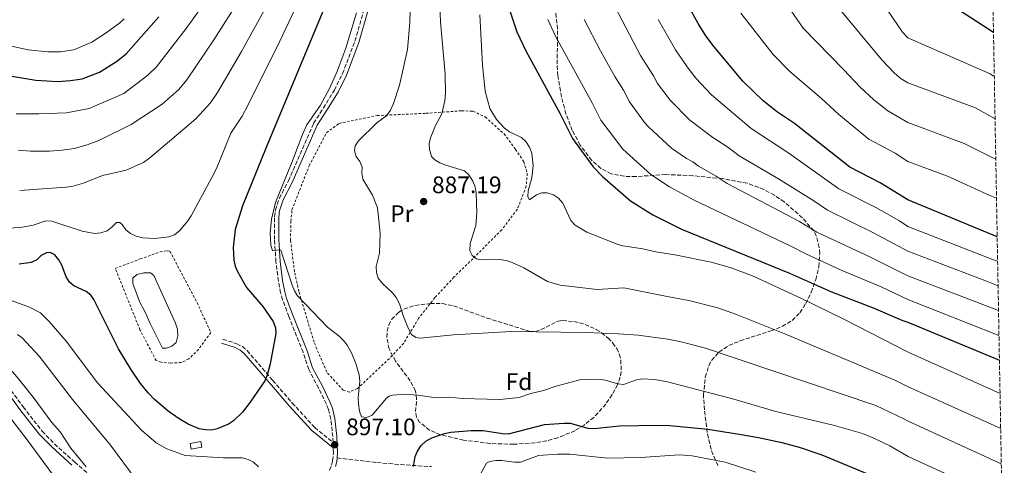
# Model space of a CAD drawing. Units: metres. Extents: x 620361 to 623793, y 4771135 to 4773509.
# Drawn here: x 623359 to 623772, y 4772458 to 4772645 of the extents above; entities that cross this region are included whole.
import ezdxf
from ezdxf.enums import TextEntityAlignment as Align

# ---------------------------------------------------------------- set-up
doc = ezdxf.new("R2010")
doc.units = ezdxf.units.M
doc.header["$MEASUREMENT"] = 0
doc.linetypes.add('DGN Style 2', pattern=[1.7399219301090239, 1.043953158065414, -0.6959687720436097])
doc.linetypes.add('DGN Style 3', pattern=[2.435890702152634, 1.739921930109024, -0.6959687720436097])
for name, color, linetype, lineweight in [('Balsa-alberca', 142, 'Continuous', 0), ('Camino', 7, 'DGN Style 3', 0), ('Caseta-cabaña', 1, 'Continuous', 0), ('Cota de punto acotado terreno', 7, 'Continuous', 0), ('Curva de nivel directora', 30, 'Continuous', 30), ('Curva de nivel intermedia', 30, 'Continuous', 0), ('Etiqueta de uso rústico', 92, 'Continuous', 0), ('Etiqueta de zona arbolada', 92, 'Continuous', 0), ('Margen derecho', 7, 'Continuous', 0), ('Punto acotado terreno (símbolo)', 7, 'Continuous', 0), ('Senda', 7, 'DGN Style 3', 0), ('Tela metálica o alambrada', 7, 'DGN Style 2', 0), ('Zona arbolada', 92, 'DGN Style 3', 0)]:
    doc.layers.add(name, color=color, linetype=linetype, lineweight=lineweight)
doc.styles.add('Style-Arial', font='arial.ttf')

# ---------------------------------------------------------------- blocks, each defined once
blk = doc.blocks.new('5PATER')
at = {"layer": 'Punto acotado terreno (símbolo)', "linetype": 'Continuous', "lineweight": 0}
h = blk.add_hatch(color=51, dxfattribs=at)
edge = h.paths.add_edge_path()
edge.add_ellipse((0, 0), major_axis=(-0.1095731443231308, -0.1110710700762829), ratio=0.9994222409660317, start_angle=0, end_angle=360)

msp = doc.modelspace()

# ---------------------------------------------------------------- linework, layer by layer
at = {"layer": 'Balsa-alberca', "color": 142, "linetype": 'Continuous', "lineweight": 0, "elevation": 902.3600000000005, "flags": 128}
msp.add_lwpolyline([(623408.9699999997, 4772527.02), (623406.1600000003, 4772534.539999999), (623406.1299999999, 4772536.720000001), (623407.8399999999, 4772538.220000001), (623410.7400000002, 4772538.99), (623413.5899999999, 4772539.01), (623415.0199999996, 4772537.84), (623424.1299999999, 4772517.890000001), (623424.8899999997, 4772515.42), (623424.9699999997, 4772512.550000001), (623424.4000000004, 4772509.83), (623422.4900000002, 4772508.289999999), (623420.3499999996, 4772507.32), (623418.6200000001, 4772507.359999999), (623413.4100000003, 4772517.75), (623411.3600000005, 4772522.49), (623408.9699999997, 4772527.02)], close=True, dxfattribs=at)
at = {"layer": 'Balsa-alberca', "color": 142, "linetype": 'Continuous', "lineweight": 0}
msp.add_polyline3d([(623408.9699999997, 4772527.02, 901.929999999993), (623406.1600000003, 4772534.539999999, 902.3600000000006), (623406.1299999999, 4772536.720000001, 902.3600000000006), (623407.8399999999, 4772538.220000001, 902.3600000000006), (623410.7400000002, 4772538.99, 902.3600000000006), (623413.5899999999, 4772539.01, 902.3600000000006), (623415.0199999996, 4772537.84, 902.3600000000006), (623424.1299999999, 4772517.890000001, 902.3600000000006), (623424.8899999997, 4772515.42, 902.3600000000006), (623424.9699999997, 4772512.550000001, 902.3600000000006), (623424.4000000004, 4772509.83, 902.3600000000006), (623422.4900000002, 4772508.289999999, 902.3600000000006), (623420.3499999996, 4772507.32, 902.3600000000006), (623418.6200000001, 4772507.359999999, 902.3600000000006), (623413.4100000003, 4772517.75, 902.3600000000006), (623411.3600000005, 4772522.49, 902.3600000000006), (623408.9699999997, 4772527.02, 901.929999999993)], dxfattribs=at)
at = {"layer": 'Camino', "color": 7, "linetype": 'DGN Style 3', "lineweight": 0}
for points in [[(623443.9499999997, 4772511.160000003, 903.9799999999962), (623449.7999999991, 4772509.210000001, 903.9799999999962), (623452.1099999981, 4772508.040000002, 903.5899999999965), (623454.0799999973, 4772506.350000001, 902.8099999999978), (623464.7899999983, 4772493.930000001, 899.3800000000049), (623472.989999997, 4772484.4, 897.6000000000058), (623482.4400000018, 4772474.150000002, 896.8899999999995), (623490.0899999985, 4772467.9, 897.0700000000071), (623489.9899999978, 4772470.290000002, 896.8699999999953), (623489.1700000019, 4772477.630000002, 896.2500000000002), (623488.1799999995, 4772481.720000003, 896.0399999999937), (623487.3199999989, 4772483.960000002, 896.029999999999), (623484.0699999991, 4772490.600000001, 896.8999999999943), (623479.8899999993, 4772498.49, 896.8999999999943), (623477.5699999991, 4772505.680000002, 896.8999999999943), (623471.5399999986, 4772520.600000001, 897.5599999999978), (623468.9799999993, 4772527.690000001, 897.1100000000006), (623468.1400000011, 4772530.59, 896.5700000000071), (623467.199999998, 4772535.490000002, 895.600000000006), (623466.1899999997, 4772543.570000002, 895.1199999999953), (623465.5700000006, 4772552.950000001, 894.8800000000049), (623465.6000000021, 4772562.480000001, 894.6499999999943), (623465.9899999986, 4772565.350000001, 894.5200000000042), (623467.6000000001, 4772570.270000001, 894.5200000000042), (623471.3900000011, 4772577.590000002, 894.9499999999972), (623481.9600000011, 4772601.710000001, 893.2299999999959), (623486.0799999986, 4772608.080000003, 893.4400000000023), (623490.6600000005, 4772615.59, 893.2299999999959), (623494.0799999981, 4772622.490000002, 893.1900000000023), (623499.2899999984, 4772636.090000001, 893.6199999999956), (623503.0199999989, 4772649.15, 893.5000000000002)], [(623355.1900000006, 4772489.710000001, 881.5700000000071), (623360.2100000009, 4772482.730000001, 882.0000000000002), (623368.1799999994, 4772472.529999999, 882.050000000003), (623373.3700000016, 4772467.24, 882.3800000000049), (623381.8099999973, 4772459.580000001, 883.179999999993), (623393.1999999977, 4772449.990000002, 884.3999999999943)], [(623488.6499999989, 4772456.210000002, 898.6300000000049), (623489.4899999971, 4772458.380000004, 898.8399999999967), (623489.9400000008, 4772460.180000001, 898.7299999999962), (623490.2899999995, 4772463.540000001, 898.1999999999971), (623490.199999998, 4772465.560000002, 897.100000000006)]]:
    msp.add_polyline3d(points, dxfattribs=at)
at = {"layer": 'Caseta-cabaña', "color": 1, "linetype": 'Continuous', "lineweight": 0, "extrusion": (0.04550650684997017, 0.008052591741756241, 0.9989315860460887), "elevation": 67698.70395875996, "flags": 128}
msp.add_lwpolyline([(4590823.884999426, -1443902.803221219), (4590823.885971972, -1443898.259093244), (4590826.353723984, -1443898.259093244), (4590826.352751439, -1443902.803221219), (4590823.884999426, -1443902.803221219)], close=True, dxfattribs=at)
msp.add_lwpolyline([(4590823.885971972, -1443898.259093244), (4590826.353723984, -1443898.259093244), (4590826.352751439, -1443902.803221219), (4590823.884999426, -1443902.803221219), (4590823.885971972, -1443898.259093244)], dxfattribs=at)
at = {"layer": 'Curva de nivel directora', "color": 30, "linetype": 'Continuous', "lineweight": 30, "flags": 128}
for points, elevation in [([(623766.9699999992, 4772639.680000001), (623730.9800000006, 4772663.260000002), (623717.4499999987, 4772690.650000001), (623716.2999999998, 4772693.250000001), (623709.3499999985, 4772714.65), (623706.1299999999, 4772723.130000001), (623699.5099999991, 4772732.390000002), (623695.3399999985, 4772739.939999999), (623688.8000000004, 4772750.070000002), (623679.2800000008, 4772762.77), (623675.2300000006, 4772768.670000001), (623671.2999999989, 4772773.369999999), (623667.7000000003, 4772776.880000004), (623646.2000000001, 4772794.560000001), (623603.2199999997, 4772837.490000002), (623523.54, 4772931.070000002), (623455.8599999987, 4773018.710000001), (623451.5000000001, 4773025.550000001)], 825.0000000000003), ([(623768.5199999983, 4772554.090000001), (623731.0699999998, 4772569.520000001), (623719.4800000006, 4772576.660000003), (623706.8099999992, 4772583.270000001), (623683.4899999995, 4772601.53), (623676.4800000001, 4772606.380000001), (623670.3899999993, 4772611.060000001), (623661.9499999991, 4772619.36), (623649.8099999998, 4772633.779999999), (623646.3599999987, 4772638.310000001), (623643.1499999991, 4772643.460000002), (623638.8199999996, 4772651.29), (623629.7899999993, 4772669.810000001), (623626.5399999995, 4772678.970000001), (623624.3099999987, 4772687.039999999), (623621.6499999989, 4772695.080000003), (623613.9499999987, 4772723.54), (623608.2800000003, 4772740.030000002), (623606.0400000005, 4772745.490000002), (623601.3600000001, 4772753.529999999), (623570.709999999, 4772800.890000001), (623470.7099999993, 4772933.390000002), (623426.969999999, 4772986.940000001), (623420.2999999992, 4772996.33)], 850), ([(623488.26, 4772654.41), (623462.1100000006, 4772591.580000003), (623452.1699999986, 4772567.130000001), (623449.0899999985, 4772557.190000001), (623448.2199999989, 4772549.590000002), (623448.5000000005, 4772544.320000002), (623449.0100000001, 4772541.770000001), (623449.9899999992, 4772539.470000001), (623453.8099999991, 4772532.760000001), (623460.650000001, 4772524.920000002), (623464.9999999984, 4772518.529999999), (623466.0299999989, 4772515.970000002), (623466.1499999996, 4772513.480000002), (623463.8000000003, 4772500.890000002), (623462.4999999995, 4772496.060000001), (623461.5400000006, 4772493.730000002), (623455.3200000002, 4772484.720000002), (623452.0799999991, 4772480.58), (623448.3999999999, 4772476.920000001), (623446.2199999985, 4772475.570000002), (623441.5800000004, 4772473.52), (623439.0999999995, 4772473.039999999), (623436.5699999991, 4772473.100000001), (623433.9999999988, 4772473.62), (623429.3799999986, 4772475.530000002), (623425.6500000004, 4772477.730000001), (623421.0500000003, 4772481.01), (623415.2900000003, 4772485.820000002), (623412.5900000001, 4772488.610000002), (623409.4400000008, 4772492.51), (623405.3199999991, 4772498.58), (623400.1799999982, 4772507.160000001), (623389.78, 4772527.840000001), (623388.5899999987, 4772529.600000001), (623386.6100000006, 4772531.140000002), (623381.480000001, 4772533.480000001), (623379.5799999987, 4772535.109999999), (623378.1599999995, 4772537.270000001), (623376.4200000004, 4772542.220000002), (623375.1500000008, 4772544.470000001), (623373.5399999993, 4772546.5), (623371.579999999, 4772547.52), (623369.9200000005, 4772547.340000001), (623367.73, 4772546.189999999), (623365.8999999994, 4772544.439999999), (623363.5799999994, 4772543.370000001), (623358.4999999988, 4772542.650000001)], 900.0000000000002), ([(623562.4500000001, 4772654.350000001), (623567.1299999983, 4772640.070000002), (623570.9100000003, 4772631.990000002), (623585.3600000007, 4772605.570000002), (623590.4300000002, 4772595.24), (623599.1099999994, 4772583.420000001), (623603.1199999992, 4772579.300000002), (623614.7800000003, 4772569.180000001), (623624.1299999999, 4772563.240000002), (623636.1299999984, 4772557.220000003), (623681.44, 4772538.78), (623699.0599999998, 4772531.03), (623716.5599999991, 4772524.330000003), (623728.6, 4772519.119999999), (623731.1199999991, 4772518.240000002), (623769.4599999991, 4772502.359999999)], 875.0000000000002), ([(623355.4199999986, 4772621.460000002), (623365.5799999998, 4772619.690000001), (623374.7999999999, 4772619.220000002), (623379.99, 4772619.560000001), (623384.9199999986, 4772620.359999999), (623392.1699999995, 4772623.150000001), (623399.3299999988, 4772627.500000001), (623403.3999999991, 4772630.84), (623417.0400000004, 4772646.27)], 925.0000000000002), ([(623523.8699999986, 4772457.79), (623524.5599999994, 4772461.91), (623525.4899999991, 4772464.230000002), (623526.98, 4772466.539999999), (623529.0599999987, 4772468.440000001), (623531.5800000001, 4772469.730000001), (623536.7900000003, 4772471.600000001), (623539.4900000002, 4772472.170000002), (623547.9900000007, 4772472.890000002), (623553.0600000002, 4772472.850000001), (623561.089999999, 4772471.57), (623563.6799999995, 4772471.430000001), (623578.8000000004, 4772475.37), (623586.9500000001, 4772476.010000002), (623589.4499999988, 4772475.939999999), (623596.9099999999, 4772473.880000002), (623599.5199999984, 4772473.720000001), (623610.2499999994, 4772474.810000001), (623626.1999999997, 4772475.119999999), (623631.230000001, 4772474.9), (623647.1999999993, 4772473.45), (623660.3399999999, 4772471.390000002), (623668.5099999994, 4772469.970000002), (623678.2599999993, 4772467.810000001), (623685.4999999991, 4772465.820000002), (623694.9699999995, 4772462.609999999), (623714.1299999994, 4772454.67)], 900)]:
    msp.add_lwpolyline(points, dxfattribs=dict(at, elevation=elevation))
at = {"layer": 'Curva de nivel intermedia', "color": 30, "linetype": 'Continuous', "lineweight": 0, "flags": 128}
for points, elevation in [([(623442.2599999999, 4773024.239999998), (623447.7100000015, 4773015.800000001), (623453.6300000002, 4773007.759999999), (623516.8900000004, 4772926.349999999), (623595.4700000006, 4772831.77), (623635.8500000011, 4772788.26), (623658.25, 4772767.79), (623661.2600000007, 4772763.8), (623682.8700000005, 4772728.890000001), (623687.7800000012, 4772721.170000001), (623692.3400000009, 4772709.119999998), (623696.5300000019, 4772696.17), (623701.730000001, 4772682.779999999), (623704.3600000017, 4772677.619999998), (623707.3099999999, 4772673.17), (623716.4899999998, 4772659.459999999), (623722.5000000002, 4772649.119999999), (623728.8500000003, 4772639.899999999), (623731.0099999995, 4772637.56), (623765.5099999995, 4772622.390000002), (623767.2999999999, 4772621.31)], 830), ([(623523.3000000009, 4772677.23), (623522.2900000005, 4772644.090000001), (623521.3499999996, 4772632.640000001), (623517.9000000006, 4772617.640000001)], 890), ([(623534.610000001, 4772658.199999999), (623535.1000000003, 4772644.26), (623537.0499999995, 4772622.21), (623537.2800000019, 4772614.349999999), (623536.9800000002, 4772611.019999999), (623535.7199999995, 4772605.659999998), (623533.0599999997, 4772600.789999999), (623530.8899999993, 4772595.619999998), (623530.3500000006, 4772593.109999998), (623530.5200000005, 4772590.619999998), (623531.380000001, 4772587.810000001), (623532.72, 4772586.310000001), (623534.8700000001, 4772585.029999998), (623537.4100000015, 4772584.08), (623545.1800000012, 4772581.680000001)], 885.0000000000002), ([(623353.72, 4772557.679999998), (623359.0799999998, 4772557.989999999), (623364.3799999995, 4772558.970000001), (623369.7700000008, 4772560.79), (623372.2699999998, 4772560.699999998), (623384.8800000006, 4772556.5), (623390.2699999996, 4772555.499999999), (623392.7599999995, 4772555.680000001), (623395.3500000002, 4772556.599999999), (623397.5499999997, 4772558.269999999), (623399.2700000008, 4772560.139999999), (623400.7200000014, 4772560.099999999), (623401.7699999996, 4772559.189999999), (623403.3000000007, 4772557.05), (623405.2400000008, 4772555.480000001), (623407.5900000001, 4772554.319999998), (623410.3000000013, 4772553.699999999), (623415.3600000017, 4772553.390000002), (623421.2800000005, 4772554.02), (623423.6100000017, 4772554.9), (623425.8600000005, 4772556.659999999), (623429.2800000003, 4772560.779999998), (623430.6300000002, 4772562.869999998), (623439.360000001, 4772579), (623441.2899999998, 4772582.759999999), (623447.3200000003, 4772597.580000001), (623451.9900000019, 4772604.640000001), (623454.3800000013, 4772609.069999999), (623467.7499999999, 4772636.100000001), (623476.4600000004, 4772654.550000001)], 905), ([(623451.1200000001, 4772654.140000001), (623440.1500000021, 4772636.600000001), (623428.8800000001, 4772619.939999999), (623425.3999999999, 4772615.819999999), (623418.4200000018, 4772609.749999999), (623405.5400000004, 4772601.189999999), (623391.9000000014, 4772594.409999999), (623387.1000000001, 4772592.690000001), (623381.5200000011, 4772591.15), (623376.55, 4772590.369999998), (623371.2000000012, 4772589.99), (623363.2400000019, 4772589.909999999)], 915), ([(623357.2100000012, 4772605.679999999), (623366.730000001, 4772605.569999999), (623378.3099999991, 4772606.109999998), (623387.8900000014, 4772607.810000001), (623402.3700000008, 4772614.210000001), (623412.5099999997, 4772621.800000001), (623416.0700000003, 4772625.310000001), (623428.5899999996, 4772641.439999999), (623435.0200000001, 4772650.409999999)], 920.0000000000002), ([(623358.7400000001, 4772573.51), (623378.040000001, 4772574.82), (623380.6300000015, 4772575.230000001), (623385.4400000017, 4772576.619999999), (623393.5199999996, 4772579.82), (623403.3900000001, 4772582.050000001), (623410.6400000011, 4772585.260000001), (623413.3300000001, 4772587.16), (623432.5200000012, 4772603.59), (623438.7300000006, 4772610.240000002), (623441.640000001, 4772614.51), (623451.7000000014, 4772631.759999999), (623462.0800000015, 4772650.430000001)], 910.0000000000002), ([(623608.2100000009, 4772650.630000001), (623619.0500000016, 4772630.099999998), (623624.4699999996, 4772621.600000001), (623626.0600000012, 4772618.359999999), (623631.4600000012, 4772611.340000001), (623639.7400000005, 4772602.970000001), (623649.3300000017, 4772595.679999999), (623655.6100000002, 4772591.640000001), (623660.3900000014, 4772588.01), (623676.8400000001, 4772578.359999998), (623691.5899999999, 4772569.21), (623697.3600000012, 4772565.189999999), (623716.690000001, 4772555.77), (623731.1000000011, 4772548.020000001), (623763.3000000013, 4772535.720000001), (623768.8900000014, 4772533.579999999)], 860.0000000000002), ([(623679.6800000009, 4772652.439999999), (623687.2500000015, 4772641.599999998), (623704.240000001, 4772624.139999999), (623711.0899999996, 4772616.869999998), (623716.7500000013, 4772611.49), (623722.6200000009, 4772606.850000001), (623731.0400000009, 4772602.050000001), (623754.6700000011, 4772593.2), (623766.6900000019, 4772587.189999999), (623767.9300000003, 4772586.640000001)], 840), ([(623701.4100000013, 4772650.720000001), (623719.97, 4772628.380000002), (623725.5300000011, 4772622.689999999), (623728.2600000004, 4772620.369999998), (623731.0300000019, 4772618.58), (623759.4200000009, 4772608.130000001), (623767.6200000017, 4772603.600000001)], 835.0000000000005), ([(623402.5000000005, 4772645.51), (623400.7400000015, 4772643.76), (623395.0300000005, 4772639.600000001), (623388.990000001, 4772635.670000001), (623381.480000001, 4772632.409999999), (623375.8799999995, 4772631.600000001), (623370.5000000016, 4772631.58)], 930), ([(623499.9200000009, 4772647.990000002), (623495.4200000014, 4772633.09), (623491.7400000001, 4772623.09), (623488.5800000018, 4772616.279999998), (623484.8200000002, 4772609.269999999), (623479.1600000005, 4772601.000000001), (623477.2699999996, 4772596.899999999), (623472.8600000017, 4772585.199999998), (623466.0100000009, 4772568.51), (623464.3700000005, 4772561.409999999), (623463.7900000014, 4772555.539999999), (623464.0500000007, 4772550.579999999), (623464.7100000001, 4772548.230000001), (623467.4100000003, 4772548.65), (623468.2199999993, 4772548.409999999), (623473.0100000015, 4772533.810000001), (623473.8899999999, 4772531.470000001), (623475.1500000006, 4772529.339999998), (623487.7800000017, 4772516.220000001), (623492.6699999999, 4772512.36), (623494.4200000003, 4772510.580000001), (623495.9600000002, 4772508.609999999), (623497.8100000009, 4772505.42), (623499.5900000001, 4772500.980000001), (623500.9900000015, 4772496.15), (623501.3500000014, 4772493.550000001), (623500.690000002, 4772486.57), (623500.8100000005, 4772484.08), (623501.1700000004, 4772480.940000001), (623502.0300000008, 4772478.600000001), (623504.150000002, 4772478.390000001), (623506.5000000013, 4772479.259999999), (623512.5200000006, 4772486.390000001), (623513.5700000012, 4772487.239999998), (623515.1400000004, 4772487.679999999), (623520.2000000007, 4772488.039999999), (623525.6299999999, 4772487.739999999), (623533.3300000001, 4772486.630000001), (623538.8800000001, 4772486.800000001), (623544.2900000014, 4772486.350000001), (623559.9600000001, 4772485.92), (623568.1100000017, 4772486.699999998), (623573.0100000014, 4772488.449999998), (623578.3700000013, 4772489.599999999), (623583.6200000017, 4772491.460000001), (623593.49, 4772494.080000001), (623601.7100000011, 4772494.389999999), (623604.1800000009, 4772494), (623609.4400000003, 4772492.409999998), (623611.9300000003, 4772492.220000001), (623617.3100000003, 4772494.099999999), (623619.7700000014, 4772494.57), (623625.0300000008, 4772494.32), (623630.3300000003, 4772493.32), (623658.1300000015, 4772485.940000001), (623675.6700000009, 4772480.849999999), (623700.2900000014, 4772474.99), (623712.0799999998, 4772471.55), (623716.7400000001, 4772469.710000001), (623723.4800000014, 4772466.409999999), (623731.1799999995, 4772461.99), (623770.5200000008, 4772443.9)], 895.0000000000005), ([(623769.7100000017, 4772488.439999999), (623731.1400000014, 4772505.65), (623704.4500000011, 4772519.4), (623686.4900000015, 4772528.17), (623665.900000001, 4772537.699999998), (623656.54, 4772541.27), (623648.6200000008, 4772543.4), (623633.3700000001, 4772546.529999999), (623625.4000000017, 4772547.779999998), (623619.9800000014, 4772549.06), (623611.5400000013, 4772550.310000001), (623609.1500000019, 4772551.04), (623596.520000001, 4772556.02), (623591.6100000002, 4772558.99), (623589.7900000007, 4772560.880000001), (623586.4, 4772568.230000001), (623584.6000000007, 4772570.32), (623582.5399999999, 4772571.730000001), (623579.9100000013, 4772572.48), (623577.6900000018, 4772572.569999999), (623575.3499999993, 4772571.680000001), (623572.4900000005, 4772569.63), (623571.7000000015, 4772570.859999999), (623571.8899999993, 4772573.359999998), (623573.4699999995, 4772578.73), (623574.0300000005, 4772584.009999999), (623573.4500000017, 4772589.199999999), (623572.4700000006, 4772591.630000001), (623570.9800000017, 4772594.039999999), (623569.0900000008, 4772595.67), (623564.0800000017, 4772598.05), (623561.9500000017, 4772599.619999999), (623558.600000001, 4772603.31), (623555.8000000004, 4772607.810000001), (623553.8300000012, 4772615.130000002), (623552.7500000016, 4772626.06), (623551.6299999995, 4772647.199999999)], 880), ([(623580.1399999993, 4772645.149999999), (623583.3400000001, 4772638.199999998), (623598.8400000011, 4772609.970000001), (623602.3100000002, 4772602.939999999), (623611.5599999992, 4772590.859999999), (623623.39, 4772580.189999999), (623631.1999999997, 4772575.059999999), (623641.4500000003, 4772569.390000001), (623681.7000000015, 4772550.359999998), (623688.3500000011, 4772546.869999999), (623703.1400000014, 4772540.15), (623719.8800000006, 4772533.08), (623731.1100000001, 4772527.83), (623769.2699999991, 4772512.769999999)], 870), ([(623595.380000001, 4772645.17), (623602.280000001, 4772632.019999999), (623608.24, 4772621.24), (623611.8000000007, 4772615.509999999), (623614.3100000008, 4772610.609999999), (623620.680000001, 4772602.039999997), (623622.3799999999, 4772600.210000002), (623632.0100000012, 4772591.199999999), (623638.2699999998, 4772586.87), (623640.9500000018, 4772585.52), (623643.280000001, 4772583.67), (623650.6600000015, 4772579.539999999), (623655.3900000011, 4772576.489999999), (623685.5900000007, 4772560.45), (623692.9600000001, 4772555.970000001), (623715.3900000001, 4772545.559999999), (623731.1100000001, 4772537.749999999)], 865), ([(623768.7100000003, 4772543.82), (623767.0000000005, 4772544.449999998), (623731.0900000001, 4772558.449999999), (623727.5100000014, 4772560.73), (623717.6100000018, 4772566.359999999), (623702.1900000013, 4772574.17), (623681.1500000015, 4772589.179999999), (623665.3900000014, 4772599.529999999), (623648.7999999997, 4772613.600000001), (623642.2400000016, 4772620.65), (623638.52, 4772625.270000001), (623633.690000002, 4772632.499999999), (623626.4500000001, 4772645.220000002)], 855), ([(623661.0199999993, 4772647.880000001), (623674.6000000003, 4772630.480000001), (623681.5700000018, 4772623.390000001), (623694.850000001, 4772612.069999999), (623702.1900000013, 4772605.359999999), (623714.7100000007, 4772595.06), (623725.690000002, 4772589.099999998), (623731.060000001, 4772585.71), (623747.730000001, 4772579.449999999), (623765.4200000003, 4772571.390000002), (623768.2300000021, 4772570.220000001)], 845), ([(623370.5000000016, 4772631.58), (623362.3099999997, 4772632.49), (623354.0300000006, 4772634.329999999)], 930), ([(623517.9000000006, 4772617.640000001), (623515.4100000006, 4772609.99), (623514.1400000011, 4772607.109999999), (623512.7000000017, 4772604.98), (623508.4900000006, 4772601.91), (623500.7500000001, 4772594.310000001), (623499.38, 4772592.179999998), (623499.0900000016, 4772590.130000001), (623499.8400000005, 4772587.779999999), (623501.3700000015, 4772585.640000001), (623502.25, 4772583.3), (623502.1600000005, 4772580.759999999), (623502.5700000018, 4772578.3), (623506.6500000011, 4772571.519999999), (623508.6900000017, 4772566.289999999), (623509.8099999994, 4772555.630000001), (623509.5099999999, 4772547.15), (623508.2300000013, 4772541.609999999), (623508.2600000004, 4772539.109999998), (623509.0600000005, 4772536.699999999), (623510.8600000021, 4772534.460000002), (623515.0500000007, 4772530.55), (623516.5900000008, 4772528.580000001), (623517.9000000006, 4772525.95), (623519.5999999995, 4772520.680000001), (623521.7300000017, 4772515.489999999), (623522.9800000013, 4772513.180000001), (623524.7500000015, 4772511.849999998), (623526.6500000014, 4772511.630000002), (623540.6400000014, 4772512.99), (623564.7600000012, 4772514.439999999), (623596.140000001, 4772513.989999999), (623609.7900000013, 4772513.34), (623618.01, 4772512.800000001), (623630.3799999994, 4772511.140000001), (623636.0800000014, 4772510.009999999), (623646.1799999999, 4772507.42), (623717.6800000012, 4772483.300000001), (623729.350000001, 4772477.769999999), (623731.1600000015, 4772476.76), (623770.2500000005, 4772458.84)], 890), ([(623363.2400000019, 4772589.909999999), (623358.0499999995, 4772590.33)], 915), ([(623545.1800000012, 4772581.680000001), (623547.0600000009, 4772580.039999999), (623548.7599999995, 4772577.439999999), (623549.6300000013, 4772575.090000001), (623550.0600000005, 4772572.490000002), (623550.350000001, 4772564.33), (623549.9500000009, 4772558.779999998), (623547.5900000005, 4772551.199999998), (623547.5100000001, 4772548.220000002), (623548.3799999997, 4772546.25), (623550.2999999997, 4772544.789999999), (623552.2900000013, 4772544.42), (623559.9199999998, 4772544.52), (623562.7400000007, 4772544.109999998), (623565.2300000007, 4772543.349999999), (623570.070000002, 4772541.06), (623579.9400000004, 4772535.34), (623585.3000000003, 4772533.8), (623600.760000001, 4772531.949999999), (623611.9900000007, 4772532.73), (623629.4200000007, 4772529.220000001), (623639.2199999996, 4772527.369999999), (623651.360000001, 4772524.340000001), (623659.2100000011, 4772521.539999997), (623679.4300000005, 4772513.399999999), (623725.5600000002, 4772494.019999998), (623731.1500000004, 4772491.180000001), (623769.9800000021, 4772473.649999999)], 885), ([(623386.5900000005, 4772457.58), (623380.2200000002, 4772465.470000001), (623375.6700000016, 4772472.300000001), (623372.1500000012, 4772476.289999999), (623364.4199999997, 4772486.859999998), (623357.7099999997, 4772495.27), (623352.5000000017, 4772501.07), (623350.4900000001, 4772502.859999998), (623341.3799999994, 4772509.32), (623326.6299999995, 4772517.91), (623314.0499999999, 4772526.859999999), (623305.0700000012, 4772532.099999999), (623272.86, 4772554.789999999), (623251.180000001, 4772568.460000001)], 885.0000000000002), ([(623731.1100000001, 4772537.749999999), (623769.0800000014, 4772523.130000002)], 865), ([(623391.4299999997, 4772492.829999999), (623378.230000001, 4772510.289999999), (623371.1600000011, 4772518.529999999), (623367.4999999999, 4772522.239999999), (623362.8300000007, 4772524.630000001), (623352.5100000007, 4772528.369999998)], 895.0000000000002), ([(623359.8399999999, 4772511.759999999), (623357.77, 4772513.17)], 890), ([(623407.6300000002, 4772452.23), (623396.8200000009, 4772466.779999998), (623380.8799999997, 4772485.810000001), (623366.8800000007, 4772504.060000001), (623359.8399999999, 4772511.759999999)], 890), ([(623458.8200000003, 4772457.679999999), (623456.7900000009, 4772459.529999999), (623454.5700000012, 4772460.720000001), (623452.0700000002, 4772461.42), (623444.2300000014, 4772461.429999999), (623428.1500000014, 4772462.42), (623420.4900000015, 4772465.220000001), (623415.9200000005, 4772467.679999999), (623409.7400000002, 4772473.079999999), (623391.4299999997, 4772492.829999999)], 895.0000000000002), ([(623353.1499999999, 4772480.300000001), (623362.2899999997, 4772468.4), (623377.3300000001, 4772447.859999999)], 880), ([(623552.1700000005, 4772455.07), (623554.4800000016, 4772459.199999998), (623555.8899999998, 4772459.84), (623558.3500000008, 4772460.31), (623560.8600000008, 4772460.31), (623566.1400000004, 4772459.63), (623568.6500000005, 4772459.659999999), (623576.3000000014, 4772462.429999998), (623584.2499999999, 4772462.96), (623589.3000000013, 4772462.929999999), (623605.2000000002, 4772461.239999999), (623618.9600000001, 4772461.57), (623635.3700000006, 4772462.640000001), (623640.6600000013, 4772462.210000002), (623654.4700000002, 4772459.539999999), (623667.28, 4772455.449999998)], 905)]:
    msp.add_lwpolyline(points, dxfattribs=dict(at, elevation=elevation))
at = {"layer": 'Margen derecho', "color": 7, "linetype": 'Continuous', "lineweight": 0}
for points in [[(623504.7199999976, 4772648.730000001, 893.5000000000002), (623500.949999999, 4772635.540000001, 893.6199999999956), (623495.6900000019, 4772621.790000002, 893.1900000000023), (623492.1999999983, 4772614.750000001, 893.2299999999959), (623487.5599999981, 4772607.150000002, 893.4400000000023), (623483.4999999991, 4772600.870000001, 893.2299999999959)], [(623483.4999999991, 4772600.870000001, 893.2299999999959), (623472.969999999, 4772576.840000001, 894.9499999999972), (623469.2199999985, 4772569.59, 894.5200000000042), (623467.6999999986, 4772564.960000001, 894.5200000000042), (623467.3500000021, 4772562.360000002, 894.6499999999943), (623467.3200000008, 4772553, 894.8800000000049), (623467.9299999988, 4772543.740000002, 895.1199999999953), (623468.9300000002, 4772535.76, 895.600000000006), (623469.8399999999, 4772531.000000001, 896.5700000000071), (623470.64, 4772528.230000002, 897.1100000000006), (623473.1799999992, 4772521.230000001, 897.5599999999978), (623479.2199999986, 4772506.28, 896.8999999999943), (623481.510000002, 4772499.17, 896.8999999999943), (623485.6299999993, 4772491.390000002, 896.8999999999943), (623488.9200000016, 4772484.660000003, 896.029999999999), (623489.8500000014, 4772482.240000002, 896.0399999999937), (623490.8999999975, 4772477.940000001, 896.2500000000002), (623491.7399999979, 4772470.420000001, 896.8699999999953), (623492.0399999997, 4772463.49, 898.1999999999971), (623491.8200000006, 4772461.390000002, 898.5099999999949)], [(623443.3999999977, 4772509.500000001, 903.9799999999962), (623449.1299999986, 4772507.600000001, 903.9799999999962), (623451.1299999993, 4772506.570000002, 903.5899999999965), (623452.839999999, 4772505.100000001, 902.8099999999978), (623463.4699999974, 4772492.790000001, 899.3800000000049), (623471.6799999994, 4772483.24, 897.6000000000058), (623481.239999997, 4772472.869999999, 896.8899999999995), (623490.199999998, 4772465.560000002, 897.100000000006)], [(623380.6600000006, 4772458.270000001, 883.179999999993), (623372.1600000003, 4772465.980000002, 882.3800000000049), (623366.8699999995, 4772471.369999999, 882.050000000003), (623358.8000000005, 4772481.670000001, 882.0000000000002), (623353.8799999986, 4772488.53, 881.5700000000071)], [(623491.8200000006, 4772461.390000002, 898.5099999999949), (623491.6700000009, 4772459.880000004, 898.7299999999962), (623491.1700000024, 4772457.84, 898.8399999999967)]]:
    msp.add_polyline3d(points, dxfattribs=at)
at = {"layer": 'Senda', "color": 7, "linetype": 'DGN Style 3', "lineweight": 0}
msp.add_polyline3d([(623491.8200000006, 4772461.390000002, 898.5099999999949), (623508.5199999996, 4772459.439999999, 898.800000000003), (623515.9600000005, 4772458.750000002, 899.4199999999984), (623531.4400000013, 4772457.720000001, 901.6600000000036)], dxfattribs=at)
at = {"layer": 'Tela metálica o alambrada', "color": 7, "linetype": 'DGN Style 2', "lineweight": 0}
for points in [[(623496.9600000001, 4772488.960000001, 896.2700000000042), (623494.4000000004, 4772489.720000001, 896.4799999999959), (623487.4299999997, 4772497.359999999, 897.3399999999965), (623482.1399999997, 4772509.869999999, 897.779999999999), (623475.7800000003, 4772531.17, 896.2700000000042), (623473.9500000002, 4772539.430000001, 895.6199999999953), (623472.2800000003, 4772552.640000001, 895.8300000000017), (623472.4400000004, 4772560.529999999, 895.6199999999953), (623472.8899999997, 4772565.430000001, 895.3999999999943), (623480.0999999996, 4772583.850000001, 894.5399999999937), (623487.3200000003, 4772597.689999999, 893.4600000000064), (623492.5599999996, 4772601.59, 892.8099999999978), (623508.5899999999, 4772604.92, 890.6499999999943), (623529.0099999999, 4772605.84, 887.4100000000036), (623544, 4772606.91, 883.7400000000052), (623548.7400000002, 4772606.710000001, 882.6600000000036), (623553.9199999999, 4772604.350000001, 881.800000000003), (623561.7999999998, 4772597.180000001, 882.0200000000042), (623566.5899999999, 4772590.74, 882.2299999999959), (623570.04, 4772585.57, 881.800000000003), (623571.5199999996, 4772580.74, 881.800000000003), (623571.0700000003, 4772575.26, 881.3699999999953), (623567.3700000001, 4772565.630000001, 881.5800000000017), (623560.7999999998, 4772557.02, 882.8800000000047), (623548.7000000002, 4772544.890000001, 884.1699999999984), (623540.7599999999, 4772537.130000001, 886.1199999999953), (623532.8399999999, 4772528.58, 888.0599999999978), (623525.9800000006, 4772519.880000001, 889.5700000000071), (623519.6900000004, 4772509.4, 891.5200000000042), (623513.7100000001, 4772503.02, 892.8099999999978), (623500.3099999996, 4772490.439999999, 895.6199999999953), (623496.9600000001, 4772488.960000001, 896.2700000000042)], [(623422.04, 4772501.140000001, 904.3099999999978), (623418.0199999996, 4772501.49, 904.1999999999971), (623415.9400000004, 4772502.17, 904.0899999999965), (623409.1699999999, 4772515.09, 903.8800000000047), (623398.8300000001, 4772540.800000001, 903.9799999999959), (623409.2599999999, 4772544.779999999, 905.0599999999978), (623417.5800000001, 4772547.76, 905.3899999999995), (623420.5199999996, 4772548.220000001, 905.279999999999), (623421.7199999997, 4772548.02, 905.1699999999984), (623433.0800000001, 4772526.480000001, 904.6300000000047), (623438.8799999999, 4772513.949999999, 904.6300000000047), (623433.6799999997, 4772506.82, 904.6300000000047), (623429.6699999999, 4772502.9, 904.6300000000047), (623426.4800000006, 4772501.369999999, 904.4199999999984), (623422.04, 4772501.140000001, 904.3099999999978)]]:
    msp.add_polyline3d(points, dxfattribs=at)
at = {"layer": 'Zona arbolada', "color": 92, "linetype": 'DGN Style 3', "lineweight": 0}
for points in [[(623758.8099999996, 4773089.470000001, 719.9799999999959), (623771.5, 4772389.83, 915.0599999999978)], [(623651.5700000003, 4772458.230000001, 916.1600000000036), (623650.3700000001, 4772460.430000001, 915.529999999999), (623648.5599999996, 4772464.970000001, 914.050000000003), (623646.9400000004, 4772472.01, 911.6300000000047), (623645.8099999996, 4772481.59, 908.8899999999995), (623645.3600000005, 4772487.689999999, 908.050000000003), (623646.1600000003, 4772495.26, 907.8600000000006), (623647.6799999997, 4772500.100000001, 907.3500000000058), (623648.7999999998, 4772502.26, 906.8899999999995), (623651.9400000004, 4772505.800000001, 905.9499999999971), (623656.04, 4772508.460000001, 904.9799999999959), (623660.7999999998, 4772510.51, 904), (623673.6799999997, 4772514.619999999, 901.529999999999), (623678.4800000006, 4772516.550000001, 900.5599999999978), (623682.6299999999, 4772519.01, 899.6199999999953), (623685.8499999996, 4772522.27, 898.7100000000064), (623688.2300000006, 4772526.060000001, 897.8999999999943), (623690.5800000001, 4772530.869999999, 897.0200000000042), (623692.4699999997, 4772536.119999999, 896.1499999999943), (623693.7199999997, 4772541.57, 895.2700000000042), (623694.1200000001, 4772546.960000001, 894.3999999999943), (623693.9400000004, 4772549.560000001, 893.9700000000012), (623692.7100000001, 4772554.390000001, 893.1000000000058), (623691.6100000005, 4772556.560000001, 892.6699999999984), (623686.8499999996, 4772562.050000001, 891.4100000000036), (623679.2699999996, 4772568.689999999, 889.7700000000042), (623675.1100000005, 4772571.52, 888.9799999999959), (623670.7100000001, 4772573.930000001, 888.2299999999959), (623663.6699999999, 4772576.57, 887.1699999999984), (623653.3600000005, 4772578.460000001, 886.1100000000006), (623640.9400000004, 4772579.680000001, 886.0099999999949), (623629.5800000001, 4772580.180000001, 886.6999999999971), (623617.1200000001, 4772579.350000001, 887.75), (623612.1299999999, 4772579.439999999, 888.1600000000036), (623606.7599999999, 4772580.49, 888.5700000000071), (623602.3899999997, 4772582.779999999, 888.9199999999984), (623598.5499999998, 4772586.130000001, 889.25), (623593.6900000004, 4772592.539999999, 889.6499999999943), (623590.4100000003, 4772598.65, 889.6499999999943), (623587.7100000001, 4772605.680000001, 889.0800000000017), (623585.8499999996, 4772612.779999999, 888.1300000000047), (623584.3099999996, 4772621.689999999, 886.779999999999), (623584.04, 4772626.560000001, 885.779999999999), (623584.2400000002, 4772641.210000001, 882.1399999999995), (623583.4600000001, 4772647.779999999, 880.9900000000052)], [(623651.5700000003, 4772458.230000001, 916.1600000000036), (623650.3700000001, 4772460.430000001, 915.529999999999), (623648.5599999996, 4772464.970000001, 914.050000000003), (623646.9400000004, 4772472.01, 911.6300000000047), (623645.8099999996, 4772481.59, 908.8899999999995), (623645.3600000005, 4772487.689999999, 908.050000000003), (623646.1600000003, 4772495.26, 907.8600000000006), (623647.6799999997, 4772500.100000001, 907.3500000000058), (623648.7999999998, 4772502.26, 906.8899999999995), (623651.9400000004, 4772505.800000001, 905.9499999999971), (623656.04, 4772508.460000001, 904.9799999999959), (623660.7999999998, 4772510.51, 904), (623673.6799999997, 4772514.619999999, 901.529999999999), (623678.4800000006, 4772516.550000001, 900.5599999999978), (623682.6299999999, 4772519.01, 899.6199999999953), (623685.8499999996, 4772522.27, 898.7100000000064), (623688.2300000006, 4772526.060000001, 897.8999999999943), (623690.5800000001, 4772530.869999999, 897.0200000000042), (623692.4699999997, 4772536.119999999, 896.1499999999943), (623693.7199999997, 4772541.57, 895.2700000000042), (623694.1200000001, 4772546.960000001, 894.3999999999943), (623693.9400000004, 4772549.560000001, 893.9700000000012), (623692.7100000001, 4772554.390000001, 893.1000000000058), (623691.6100000005, 4772556.560000001, 892.6699999999984), (623686.8499999996, 4772562.050000001, 891.4100000000036), (623679.2699999996, 4772568.689999999, 889.7700000000042), (623675.1100000005, 4772571.52, 888.9799999999959), (623670.7100000001, 4772573.930000001, 888.2299999999959), (623663.6699999999, 4772576.57, 887.1699999999984), (623653.3600000005, 4772578.460000001, 886.1100000000006), (623640.9400000004, 4772579.680000001, 886.0099999999949), (623629.5800000001, 4772580.180000001, 886.6999999999971), (623617.1200000001, 4772579.350000001, 887.75), (623612.1299999999, 4772579.439999999, 888.1600000000036), (623606.7599999999, 4772580.49, 888.5700000000071), (623602.3899999997, 4772582.779999999, 888.9199999999984), (623598.5499999998, 4772586.130000001, 889.25), (623593.6900000004, 4772592.539999999, 889.6499999999943), (623590.4100000003, 4772598.65, 889.6499999999943), (623587.7100000001, 4772605.680000001, 889.0800000000017), (623585.8499999996, 4772612.779999999, 888.1300000000047), (623584.3099999996, 4772621.689999999, 886.779999999999), (623584.04, 4772626.560000001, 885.779999999999), (623584.2400000002, 4772641.210000001, 882.1399999999995), (623583.4600000001, 4772647.779999999, 880.9900000000052)], [(623574.9299999997, 4772514.369999999, 897.529999999999), (623577.3099999996, 4772515.17, 897.529999999999), (623584.4299999997, 4772518.730000001, 897.529999999999), (623586.3899999997, 4772518.99, 897.529999999999), (623591.1100000005, 4772518.539999999, 897.6199999999953), (623595.7800000003, 4772517.369999999, 897.9100000000036), (623600.4100000003, 4772515.27, 898.4199999999984), (623602.7100000001, 4772513.810000001, 898.7599999999949), (623605.4400000004, 4772511.640000001, 899.2599999999949), (623607.4600000001, 4772509.539999999, 899.8099999999978), (623609, 4772507.27, 900.5399999999937), (623610.0899999999, 4772504.9, 901.3899999999995), (623610.7400000002, 4772502.460000001, 902.3200000000071), (623610.9100000003, 4772497.57, 904.2299999999959), (623610.4800000006, 4772495.220000001, 905.1100000000006), (623609.3200000003, 4772492.02, 906.1600000000036), (623607.1200000001, 4772487.92, 907.3300000000017), (623604.4600000001, 4772483.930000001, 908.4199999999984), (623599.4500000002, 4772478.380000001, 909.8699999999953), (623595.3200000003, 4772475.109999999, 910.679999999993), (623591.4600000001, 4772472.779999999, 911.2599999999949), (623584.3799999999, 4772469.789999999, 912.1399999999995), (623579.6100000005, 4772468.539999999, 912.529999999999), (623574.7800000003, 4772467.730000001, 912.6999999999971), (623565.8200000003, 4772467.08, 912.3899999999995), (623555.8600000005, 4772467.42, 911.6100000000006), (623544.8099999996, 4772468.869999999, 910.4799999999959), (623535.1200000001, 4772471.039999999, 909.3600000000006), (623530.5899999999, 4772473.07, 908.6999999999971), (623526.4100000003, 4772476.27, 907.8899999999995), (623525.0599999996, 4772478.42, 907.3699999999953), (623524.6900000004, 4772480.84, 906.7299999999959), (623525.1200000001, 4772485.949999999, 905.3500000000058), (623524.7300000006, 4772489.52, 904.4400000000023), (623522.4299999997, 4772493.720000001, 903.4100000000036), (623516.3499999996, 4772501.91, 901.5), (623513.5899999999, 4772507.09, 900.550000000003), (623512.6900000004, 4772511.91, 899.8999999999943), (623512.7999999998, 4772514.52, 899.5800000000017), (623513.4400000004, 4772517.08, 899.279999999999), (623514.7000000002, 4772519.49, 898.9700000000012), (623517.6500000004, 4772522.439999999, 898.529999999999), (623519.7999999998, 4772523.77, 898.2400000000052), (623524.4299999997, 4772525.310000001, 897.679999999993), (623530.8799999999, 4772526.100000001, 897.0599999999978), (623535.9400000004, 4772526.09, 896.7700000000042), (623540.6299999999, 4772525.15, 896.6600000000036), (623554.6900000004, 4772520.01, 897.5200000000042), (623572.5499999998, 4772514.439999999, 897.529999999999), (623574.9299999997, 4772514.369999999, 897.529999999999)]]:
    msp.add_polyline3d(points, dxfattribs=at)
msp.add_polyline3d([(623572.5499999998, 4772514.439999999, 897.529999999999), (623574.9299999997, 4772514.369999999, 897.529999999999), (623577.3099999996, 4772515.17, 897.529999999999), (623584.4299999997, 4772518.730000001, 897.529999999999), (623586.3899999997, 4772518.99, 897.529999999999), (623591.1100000005, 4772518.539999999, 897.6199999999953), (623595.7800000003, 4772517.369999999, 897.9100000000036), (623600.4100000003, 4772515.27, 898.4199999999984), (623602.7100000001, 4772513.810000001, 898.7599999999949), (623605.4400000004, 4772511.640000001, 899.2599999999949), (623607.4600000001, 4772509.539999999, 899.8099999999978), (623609, 4772507.27, 900.5399999999937), (623610.0899999999, 4772504.9, 901.3899999999995), (623610.7400000002, 4772502.460000001, 902.3200000000071), (623610.9100000003, 4772497.57, 904.2299999999959), (623610.4800000006, 4772495.220000001, 905.1100000000006), (623609.3200000003, 4772492.02, 906.1600000000036), (623607.1200000001, 4772487.92, 907.3300000000017), (623604.4600000001, 4772483.930000001, 908.4199999999984), (623599.4500000002, 4772478.380000001, 909.8699999999953), (623595.3200000003, 4772475.109999999, 910.679999999993), (623591.4600000001, 4772472.779999999, 911.2599999999949), (623584.3799999999, 4772469.789999999, 912.1399999999995), (623579.6100000005, 4772468.539999999, 912.529999999999), (623574.7800000003, 4772467.730000001, 912.6999999999971), (623565.8200000003, 4772467.08, 912.3899999999995), (623555.8600000005, 4772467.42, 911.6100000000006), (623544.8099999996, 4772468.869999999, 910.4799999999959), (623535.1200000001, 4772471.039999999, 909.3600000000006), (623530.5899999999, 4772473.07, 908.6999999999971), (623526.4100000003, 4772476.27, 907.8899999999995), (623525.0599999996, 4772478.42, 907.3699999999953), (623524.6900000004, 4772480.84, 906.7299999999959), (623525.1200000001, 4772485.949999999, 905.3500000000058), (623524.7300000006, 4772489.52, 904.4400000000023), (623522.4299999997, 4772493.720000001, 903.4100000000036), (623516.3499999996, 4772501.91, 901.5), (623513.5899999999, 4772507.09, 900.550000000003), (623512.6900000004, 4772511.91, 899.8999999999943), (623512.7999999998, 4772514.52, 899.5800000000017), (623513.4400000004, 4772517.08, 899.279999999999), (623514.7000000002, 4772519.49, 898.9700000000012), (623517.6500000004, 4772522.439999999, 898.529999999999), (623519.7999999998, 4772523.77, 898.2400000000052), (623524.4299999997, 4772525.310000001, 897.679999999993), (623530.8799999999, 4772526.100000001, 897.0599999999978), (623535.9400000004, 4772526.09, 896.7700000000042), (623540.6299999999, 4772525.15, 896.6600000000036), (623554.6900000004, 4772520.01, 897.5200000000042)], close=True, dxfattribs=at)

# ---------------------------------------------------------------- block references
at = {"layer": 'Punto acotado terreno (símbolo)', "color": 7, "linetype": 'Continuous', "lineweight": 0, "xscale": 10, "yscale": 10, "zscale": 10}
for p in [(623528.0899999987, 4772568.87, 887.1900000000023), (623490.8199999993, 4772466.900000001, 897.1000000000064)]:
    msp.add_blockref('5PATER', p, dxfattribs=at)

# ---------------------------------------------------------------- texts
at = {"layer": 'Cota de punto acotado terreno', "color": 7, "linetype": 'Continuous', "lineweight": 0, "style": 'Style-Arial'}
for s, p in [('887.19', (623531.5899999995, 4772572.369999999, 887.1900000000023)), ('897.10', (623495.5899999996, 4772470.900000001, 897.1000000000058))]:
    msp.add_text(s, height=7.000000000000002, dxfattribs=at).set_placement(p)
at = {"layer": 'Etiqueta de uso rústico', "color": 92, "linetype": 'Continuous', "lineweight": 0, "style": 'Style-Arial'}
msp.add_text('Pr', height=7.000000000000002, dxfattribs=at).set_placement((623518.9554566094, 4772563.780010001, 889.0099999999949), align=Align.MIDDLE_CENTER)
at = {"layer": 'Etiqueta de zona arbolada', "color": 92, "linetype": 'Continuous', "lineweight": 0, "style": 'Style-Arial'}
msp.add_text('Fd', height=7.000000000000002, dxfattribs=at).set_placement((623568.0474413648, 4772493.320010001, 893.800000000003), align=Align.MIDDLE_CENTER)

doc.saveas('drawing.dxf')
